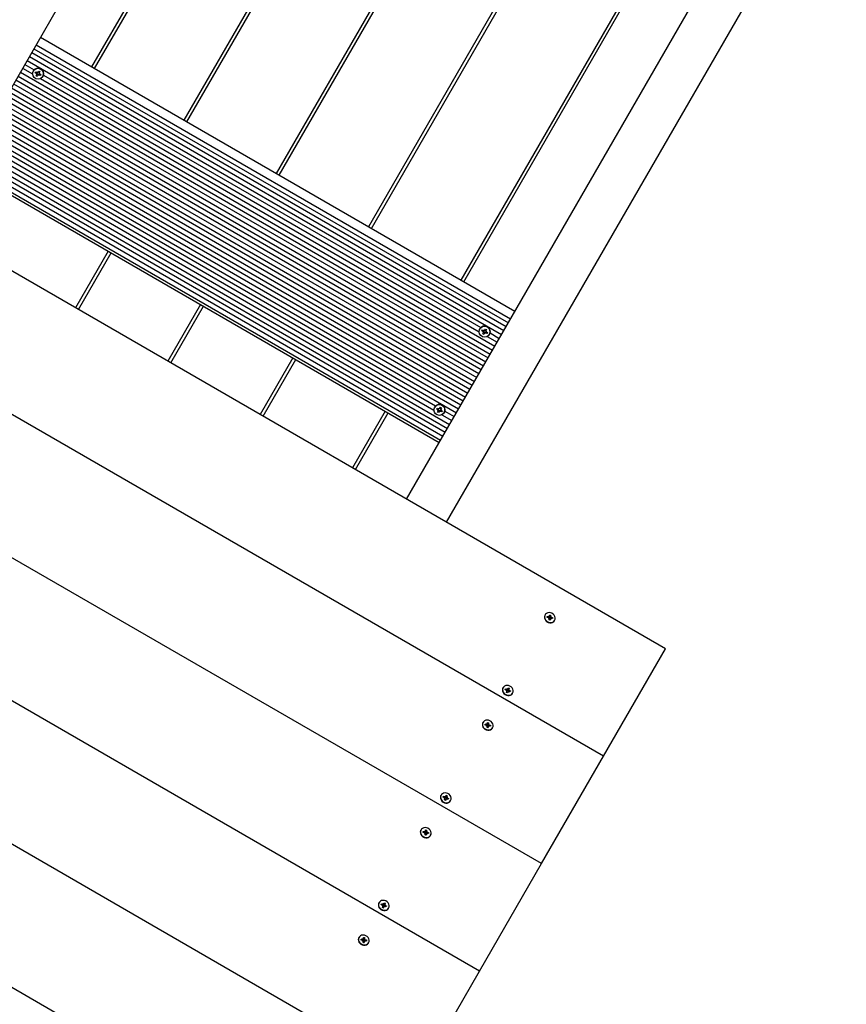
# Model space of a CAD drawing. Units: millimetres. Extents: x 7.7 to 23.6, y 2.3 to 17.7.
# Drawn here: x 12.2 to 12.9, y 10.3 to 11.1 of the extents above; entities that cross this region are included whole.
import ezdxf

# ---------------------------------------------------------------- set-up
doc = ezdxf.new("R2010")
doc.units = ezdxf.units.MM
doc.header["$LTSCALE"] = 130
doc.header["$PDSIZE"] = -1
doc.linetypes.add('SLD-Сплошная', pattern=[0])
doc.layers.add('ПРИМЕЧАНИЯ', color=7, linetype='SLD-Сплошная')
doc.styles.add('SLDTEXTSTYLE1', font='isocpeui_0.ttf')
doc.dimstyles.new('SLDDIMSTYLE2', dxfattribs={"dimtxt": 0.39, "dimasz": 0.39, "dimexe": 0, "dimexo": 0.0625, "dimgap": 0.0975, "dimtad": 2, "dimrnd": 1e-09, "dimzin": 12, "dimdsep": 46, "dimtxsty": 'SLDTEXTSTYLE1', "dimsah": 1, "dimcen": 0.09, "dimadec": 0, "dimazin": 3, "dimtfac": 1, "dimtdec": 3, "dimtofl": 0, "dimtmove": 0, "dimatfit": 3, "dimfxl": 1, "dimfrac": 2, "dimtolj": 1, "dimtzin": 12, "dimarcsym": 0})

# ---------------------------------------------------------------- blocks, each defined once
blk = doc.blocks.new('_D_9')
at = {"layer": 'Defpoints', "color": 0, "transparency": 16777216}
for p in [(7.73333, 13.64588), (20.30852, 12.98788), (20.30852, 2.34149)]:
    blk.add_point(p, dxfattribs=at)
at = {"layer": 'ПРИМЕЧАНИЯ', "color": 0, "lineweight": -2, "transparency": 16777216}
for p, q in [((7.73333, 13.58338), (7.73333, 2.34149)), ((20.30852, 12.92538), (20.30852, 2.34149)), ((8.12333, 2.34149), (19.91852, 2.34149))]:
    blk.add_line(p, q, dxfattribs=at)
at = {"layer": 'ПРИМЕЧАНИЯ', "color": 0, "transparency": 16777216}
for points in [[(8.12333, 2.40649), (8.12333, 2.27649), (7.73333, 2.34149)], [(19.91852, 2.40649), (19.91852, 2.27649), (20.30852, 2.34149)]]:
    blk.add_solid(points, dxfattribs=at)
at = {"layer": 'ПРИМЕЧАНИЯ', "color": 0, "transparency": 16777216, "insert": (14.09583, 2.82899), "char_height": 0.39, "attachment_point": 2, "style": 'SLDTEXTSTYLE1'}
blk.add_mtext('\\A1;12.58', dxfattribs=at)
blk = doc.blocks.new('_D_10')
at = {"layer": 'Defpoints', "color": 0, "transparency": 16777216}
for p in [(16.72133, 17.73542), (10.79584, 6.21786), (23.51821, 6.21786)]:
    blk.add_point(p, dxfattribs=at)
at = {"layer": 'ПРИМЕЧАНИЯ', "color": 0, "lineweight": -2, "transparency": 16777216}
for p, q in [((16.78383, 17.73542), (23.51821, 17.73542)), ((23.51821, 17.34542), (23.51821, 6.60786)), ((10.85834, 6.21786), (23.51821, 6.21786))]:
    blk.add_line(p, q, dxfattribs=at)
at = {"layer": 'ПРИМЕЧАНИЯ', "color": 0, "transparency": 16777216}
for points in [[(23.45321, 17.34542), (23.58321, 17.34542), (23.51821, 17.73542)], [(23.45321, 6.60786), (23.58321, 6.60786), (23.51821, 6.21786)]]:
    blk.add_solid(points, dxfattribs=at)
at = {"layer": 'ПРИМЕЧАНИЯ', "color": 0, "transparency": 16777216, "insert": (23.03071, 11.94882), "char_height": 0.39, "attachment_point": 2, "rotation": 90, "style": 'SLDTEXTSTYLE1'}
blk.add_mtext('\\A1;11.52', dxfattribs=at)
blk = doc.blocks.new('*D26')
at = {"layer": 'Defpoints', "color": 0, "transparency": 16777216}
for p in [(9.23333, 12.99638), (18.80852, 12.99288), (9.23333, 4.30771)]:
    blk.add_point(p, dxfattribs=at)
at = {"layer": 'ПРИМЕЧАНИЯ', "color": 0, "lineweight": -2, "transparency": 16777216}
for p, q in [((9.23333, 12.93388), (9.23333, 4.30771)), ((18.80852, 12.93038), (18.80852, 4.30771)), ((18.41852, 4.30771), (9.62333, 4.30771))]:
    blk.add_line(p, q, dxfattribs=at)
at = {"layer": 'ПРИМЕЧАНИЯ', "color": 0, "transparency": 16777216}
for points in [[(9.62333, 4.37271), (9.62333, 4.24271), (9.23333, 4.30771)], [(18.41852, 4.37271), (18.41852, 4.24271), (18.80852, 4.30771)]]:
    blk.add_solid(points, dxfattribs=at)
at = {"layer": 'ПРИМЕЧАНИЯ', "color": 0, "transparency": 16777216, "insert": (14.02093, 4.60021), "char_height": 0.39, "attachment_point": 5, "style": 'SLDTEXTSTYLE1'}
blk.add_mtext('\\A1;9.58', dxfattribs=at)
blk = doc.blocks.new('*D27')
at = {"layer": 'Defpoints', "color": 0, "transparency": 16777216}
for p in [(17.23833, 15.73542), (22.1609, 15.73542), (11.0441, 8.15271)]:
    blk.add_point(p, dxfattribs=at)
at = {"layer": 'ПРИМЕЧАНИЯ', "color": 0, "lineweight": -2, "transparency": 16777216}
for p, q in [((17.30083, 15.73542), (22.1609, 15.73542)), ((22.1609, 8.54271), (22.1609, 15.34542)), ((11.1066, 8.15271), (22.1609, 8.15271))]:
    blk.add_line(p, q, dxfattribs=at)
at = {"layer": 'ПРИМЕЧАНИЯ', "color": 0, "transparency": 16777216}
for points in [[(22.0959, 15.34542), (22.2259, 15.34542), (22.1609, 15.73542)], [(22.0959, 8.54271), (22.2259, 8.54271), (22.1609, 8.15271)]]:
    blk.add_solid(points, dxfattribs=at)
at = {"layer": 'ПРИМЕЧАНИЯ', "color": 0, "transparency": 16777216, "insert": (21.86589, 11.93723), "char_height": 0.39, "attachment_point": 5, "rotation": 90, "style": 'SLDTEXTSTYLE1'}
blk.add_mtext('\\A1;7.58', dxfattribs=at)

msp = doc.modelspace()

# ---------------------------------------------------------------- linework, layer by layer
at = {"color": 7, "linetype": 'SLD-Сплошная', "lineweight": 25}
for p, q in [((12.87158, 12.31314), (12.09235, 10.96348)), ((12.50631, 10.72448), (13.28554, 12.07414)), ((13.32018, 12.05414), (12.54095, 10.70448)), ((12.38723, 11.37122), (12.23153, 11.10154)), ((12.23412, 11.10004), (12.38982, 11.36972)), ((12.46777, 11.32472), (12.31207, 11.05504)), ((12.31466, 11.05354), (12.47036, 11.32322)), ((12.54831, 11.27822), (12.39261, 11.00854)), ((12.39521, 11.00704), (12.5509, 11.27672)), ((12.62885, 11.23172), (12.47315, 10.96204)), ((12.47575, 10.96054), (12.63144, 11.23022)), ((12.70939, 11.18522), (12.55369, 10.91554)), ((12.55629, 10.91404), (12.71198, 11.18372)), ((12.18693, 11.12729), (12.60089, 10.88829)), ((12.17921, 11.11393), (12.59317, 10.87493)), ((12.18118, 11.11734), (12.59514, 10.87834)), ((12.18315, 11.12075), (12.59711, 10.88175)), ((12.17527, 11.1071), (12.58923, 10.8681)), ((12.17724, 11.11051), (12.5912, 10.87151)), ((12.16936, 11.09686), (12.58332, 10.85786)), ((12.17133, 11.10027), (12.17996, 11.09529)), ((12.1733, 11.10369), (12.18142, 11.099)), ((12.18062, 11.09798), (12.18057, 11.09789)), ((12.18236, 11.09629), (12.18286, 11.09714)), ((12.18342, 11.09567), (12.18236, 11.09629)), ((12.1836, 11.09599), (12.18236, 11.09629)), ((12.18286, 11.09714), (12.18392, 11.09653)), ((12.18372, 11.09595), (12.18402, 11.09648)), ((12.18427, 11.09715), (12.18464, 11.09652)), ((12.18428, 11.09643), (12.18427, 11.09715)), ((12.1849, 11.09678), (12.1855, 11.09783)), ((12.18504, 11.09703), (12.18591, 11.09653)), ((12.1855, 11.09783), (12.18637, 11.09733)), ((12.18637, 11.09733), (12.18577, 11.09628)), ((12.73234, 10.59398), (11.86632, 11.09398)), ((12.16541, 11.09003), (12.57937, 10.85103)), ((12.16739, 11.09345), (12.58135, 10.85445)), ((12.18395, 11.09555), (12.18307, 11.09506)), ((12.18307, 11.09506), (12.18369, 11.09541)), ((12.18379, 11.09505), (12.18307, 11.09506)), ((12.18309, 11.09365), (12.18369, 11.09469)), ((12.18396, 11.09315), (12.18309, 11.09365)), ((12.18388, 11.09501), (12.18369, 11.09469)), ((12.18482, 11.09463), (12.18394, 11.09514)), ((12.18456, 11.09419), (12.18396, 11.09315)), ((12.18474, 11.09451), (12.18456, 11.09419)), ((12.18519, 11.09383), (12.18482, 11.09445)), ((12.18518, 11.09484), (12.18519, 11.09383)), ((12.18518, 11.09455), (12.18519, 11.09383)), ((12.18661, 11.09384), (12.18555, 11.09445)), ((12.18594, 11.09537), (12.18564, 11.09484)), ((12.18567, 11.09593), (12.1864, 11.09592)), ((12.18573, 11.09476), (12.18661, 11.09384)), ((12.1864, 11.09592), (12.18577, 11.09557)), ((12.18604, 11.0953), (12.1871, 11.09469)), ((12.1871, 11.09469), (12.18661, 11.09384)), ((12.18695, 11.09125), (12.56967, 10.87029)), ((12.18889, 11.09309), (12.18894, 11.09318)), ((12.18942, 11.09437), (12.57113, 10.874)), ((12.1595, 11.07979), (12.57346, 10.84079)), ((12.16147, 11.0832), (12.57543, 10.8442)), ((12.16344, 11.08662), (12.5774, 10.84762)), ((12.15556, 11.07296), (12.56952, 10.83396)), ((12.15753, 11.07638), (12.57149, 10.83738)), ((12.14965, 11.06272), (12.56361, 10.82372)), ((12.15162, 11.06614), (12.56558, 10.82714)), ((12.15359, 11.06955), (12.56755, 10.83055)), ((12.14571, 11.0559), (12.55967, 10.8169)), ((12.14768, 11.05931), (12.56164, 10.82031)), ((12.1398, 11.04566), (12.55376, 10.80666)), ((12.14177, 11.04907), (12.55573, 10.81007)), ((12.14374, 11.05248), (12.5577, 10.81348)), ((12.13585, 11.03883), (12.54981, 10.79983)), ((12.13782, 11.04224), (12.55178, 10.80324)), ((12.12994, 11.02859), (12.5439, 10.78959)), ((12.126, 11.02176), (12.53996, 10.78276)), ((12.12797, 11.02518), (12.54193, 10.78618)), ((12.14753, 11.02299), (12.53025, 10.80202)), ((12.15001, 11.02611), (12.53172, 10.80573)), ((12.12092, 11.01296), (12.53488, 10.77396)), ((12.12206, 11.01494), (12.53602, 10.77594)), ((12.12403, 11.01835), (12.53799, 10.77935)), ((12.67822, 10.50023), (11.81219, 11.00023)), ((12.24606, 10.94071), (12.21749, 10.89123)), ((12.22009, 10.88973), (12.24866, 10.93921)), ((12.62409, 10.40648), (11.75807, 10.90648)), ((12.3266, 10.89421), (12.29803, 10.84473)), ((12.30063, 10.84323), (12.3292, 10.89271)), ((12.57034, 10.87298), (12.57029, 10.87289)), ((12.57461, 10.87178), (12.57522, 10.87283)), ((12.57522, 10.87283), (12.57608, 10.87233)), ((12.57207, 10.87129), (12.57257, 10.87214)), ((12.57313, 10.87067), (12.57207, 10.87129)), ((12.57332, 10.87099), (12.57207, 10.87129)), ((12.57257, 10.87214), (12.57363, 10.87153)), ((12.57366, 10.87055), (12.57278, 10.87006)), ((12.57278, 10.87006), (12.5734, 10.87041)), ((12.5735, 10.87005), (12.57278, 10.87006)), ((12.5728, 10.86865), (12.57341, 10.86969)), ((12.57367, 10.86815), (12.5728, 10.86865)), ((12.57359, 10.87001), (12.57341, 10.86969)), ((12.57343, 10.87095), (12.57373, 10.87148)), ((12.57453, 10.86963), (12.57365, 10.87014)), ((12.57427, 10.86919), (12.57367, 10.86815)), ((12.57398, 10.87215), (12.57435, 10.87152)), ((12.57399, 10.87143), (12.57398, 10.87215)), ((12.57445, 10.86951), (12.57427, 10.86919)), ((12.5749, 10.86883), (12.57453, 10.86945)), ((12.57475, 10.87203), (12.57562, 10.87153)), ((12.57489, 10.86984), (12.5749, 10.86883)), ((12.57489, 10.86955), (12.5749, 10.86883)), ((12.57632, 10.86884), (12.57526, 10.86945)), ((12.57565, 10.87037), (12.57535, 10.86984)), ((12.57538, 10.87093), (12.57611, 10.87092)), ((12.57544, 10.86976), (12.57632, 10.86884)), ((12.57608, 10.87233), (12.57548, 10.87128)), ((12.57611, 10.87092), (12.57548, 10.87057)), ((12.57575, 10.8703), (12.57681, 10.86969)), ((12.57681, 10.86969), (12.57632, 10.86884)), ((12.57666, 10.86625), (12.58529, 10.86127)), ((12.5786, 10.86809), (12.57865, 10.86818)), ((12.57914, 10.86937), (12.58726, 10.86469)), ((12.40714, 10.84771), (12.37857, 10.79823)), ((12.38117, 10.79673), (12.40974, 10.84621)), ((12.56996, 10.31273), (11.70394, 10.81273)), ((12.53092, 10.80471), (12.53087, 10.80462)), ((12.5352, 10.80352), (12.5358, 10.80456)), ((12.5358, 10.80456), (12.53667, 10.80406)), ((12.48768, 10.80121), (12.45911, 10.75173)), ((12.46171, 10.75023), (12.49028, 10.79971)), ((12.53266, 10.80302), (12.53315, 10.80387)), ((12.53372, 10.80241), (12.53266, 10.80302)), ((12.5339, 10.80272), (12.53266, 10.80302)), ((12.53315, 10.80387), (12.53421, 10.80326)), ((12.53424, 10.80228), (12.53336, 10.80179)), ((12.53336, 10.80179), (12.53399, 10.80214)), ((12.53409, 10.80178), (12.53336, 10.80179)), ((12.53339, 10.80038), (12.53399, 10.80142)), ((12.53425, 10.79988), (12.53339, 10.80038)), ((12.53417, 10.80174), (12.53399, 10.80142)), ((12.53401, 10.80268), (12.53432, 10.80321)), ((12.53512, 10.80136), (12.53424, 10.80187)), ((12.53486, 10.80092), (12.53425, 10.79988)), ((12.53457, 10.80388), (12.53494, 10.80325)), ((12.53457, 10.80316), (12.53457, 10.80388)), ((12.53504, 10.80124), (12.53486, 10.80092)), ((12.53548, 10.80056), (12.53512, 10.80119)), ((12.53534, 10.80376), (12.53621, 10.80326)), ((12.53548, 10.80157), (12.53548, 10.80056)), ((12.53548, 10.80128), (12.53548, 10.80056)), ((12.5369, 10.80057), (12.53584, 10.80118)), ((12.53624, 10.8021), (12.53594, 10.80157)), ((12.53597, 10.80266), (12.53669, 10.80265)), ((12.53602, 10.80149), (12.5369, 10.80057)), ((12.53667, 10.80406), (12.53606, 10.80302)), ((12.53669, 10.80265), (12.53607, 10.8023)), ((12.53633, 10.80203), (12.5374, 10.80142)), ((12.5374, 10.80142), (12.5369, 10.80057)), ((12.53724, 10.79799), (12.54587, 10.793)), ((12.53918, 10.79982), (12.53924, 10.79991)), ((12.53972, 10.80111), (12.54784, 10.79642)), ((12.51584, 10.21898), (11.64981, 10.71898)), ((12.46171, 10.12523), (11.59569, 10.62523)), ((12.62723, 10.62352), (12.62708, 10.62326)), ((12.62899, 10.62108), (12.62905, 10.62197)), ((12.63017, 10.62088), (12.62899, 10.62108)), ((12.62905, 10.62197), (12.63023, 10.62176)), ((12.62963, 10.62097), (12.62905, 10.62197)), ((12.63013, 10.62023), (12.63052, 10.62073)), ((12.63076, 10.62045), (12.63013, 10.62023)), ((12.63027, 10.6224), (12.63086, 10.62198)), ((12.63059, 10.62179), (12.63027, 10.6224)), ((12.63032, 10.62104), (12.6309, 10.62204)), ((12.6304, 10.62118), (12.63136, 10.62101)), ((12.63076, 10.61903), (12.63083, 10.62011)), ((12.63123, 10.61904), (12.63076, 10.61912)), ((12.63172, 10.61886), (12.63076, 10.61903)), ((12.63097, 10.62228), (12.63105, 10.62337)), ((12.63105, 10.62337), (12.63201, 10.6232)), ((12.63127, 10.61903), (12.63172, 10.61886)), ((12.63187, 10.62019), (12.63129, 10.61919)), ((12.63141, 10.6212), (12.63201, 10.6232)), ((12.63158, 10.6207), (12.63264, 10.622)), ((12.6318, 10.61995), (12.63172, 10.61886)), ((12.63191, 10.62038), (12.6319, 10.62024)), ((12.6325, 10.61983), (12.63191, 10.62025)), ((12.63201, 10.6232), (12.63194, 10.62212)), ((12.63201, 10.62178), (12.63264, 10.622)), ((12.63207, 10.62044), (12.63378, 10.62115)), ((12.63218, 10.62044), (12.6325, 10.61983)), ((12.63264, 10.622), (12.63225, 10.6215)), ((12.63372, 10.62027), (12.63254, 10.62047)), ((12.6326, 10.62136), (12.63378, 10.62115)), ((12.63378, 10.62115), (12.63372, 10.62027)), ((12.63539, 10.61846), (12.63554, 10.61872)), ((12.67822, 10.50023), (12.73234, 10.59398)), ((12.59059, 10.56005), (12.59044, 10.55979)), ((12.59234, 10.5582), (12.59265, 10.55901)), ((12.59347, 10.55772), (12.59234, 10.5582)), ((12.59265, 10.55901), (12.59377, 10.55853)), ((12.59314, 10.55786), (12.59265, 10.55901)), ((12.59324, 10.55713), (12.59377, 10.5575)), ((12.59393, 10.55718), (12.59324, 10.55713)), ((12.59354, 10.55585), (12.59391, 10.55685)), ((12.59429, 10.55555), (12.59354, 10.55586)), ((12.59445, 10.55546), (12.59354, 10.55585)), ((12.59399, 10.55912), (12.59446, 10.55859)), ((12.59413, 10.55847), (12.59399, 10.55912)), ((12.59404, 10.55775), (12.59497, 10.55735)), ((12.59405, 10.55777), (12.59462, 10.55876)), ((12.59487, 10.55654), (12.59429, 10.55555)), ((12.5943, 10.55554), (12.59445, 10.55546)), ((12.59483, 10.55646), (12.59445, 10.55546)), ((12.59466, 10.55884), (12.59503, 10.55984)), ((12.59503, 10.55984), (12.59595, 10.55945)), ((12.5955, 10.55618), (12.59503, 10.55672)), ((12.59505, 10.55754), (12.59595, 10.55945)), ((12.59535, 10.55683), (12.5955, 10.55618)), ((12.59556, 10.55812), (12.59624, 10.55817)), ((12.59595, 10.55945), (12.59558, 10.55845)), ((12.59624, 10.55817), (12.59572, 10.5578)), ((12.59684, 10.55629), (12.59572, 10.55677)), ((12.59578, 10.55674), (12.59715, 10.55711)), ((12.59602, 10.55758), (12.59715, 10.55711)), ((12.59715, 10.55711), (12.59684, 10.55629)), ((12.59875, 10.55499), (12.5989, 10.55525)), ((12.5731, 10.52977), (12.57295, 10.52951)), ((12.57685, 10.52853), (12.57692, 10.52962)), ((12.57692, 10.52962), (12.57789, 10.52945)), ((12.57728, 10.52745), (12.57789, 10.52945)), ((12.57789, 10.52945), (12.57781, 10.52837)), ((12.57486, 10.52733), (12.57492, 10.52822)), ((12.57605, 10.52713), (12.57486, 10.52733)), ((12.57492, 10.52822), (12.5761, 10.52801)), ((12.5755, 10.52722), (12.57492, 10.52822)), ((12.576, 10.52648), (12.57639, 10.52698)), ((12.57663, 10.5267), (12.576, 10.52648)), ((12.57615, 10.52865), (12.57673, 10.52823)), ((12.57646, 10.52804), (12.57615, 10.52865)), ((12.57619, 10.52729), (12.57677, 10.52829)), ((12.57627, 10.52743), (12.57724, 10.52726)), ((12.57663, 10.52528), (12.5767, 10.52636)), ((12.5776, 10.52511), (12.57663, 10.52528)), ((12.57711, 10.52529), (12.57664, 10.52537)), ((12.57714, 10.52528), (12.5776, 10.52511)), ((12.57774, 10.52644), (12.57716, 10.52544)), ((12.57745, 10.52695), (12.57851, 10.52825)), ((12.57767, 10.5262), (12.5776, 10.52511)), ((12.57778, 10.52663), (12.57777, 10.52649)), ((12.57837, 10.52608), (12.57778, 10.5265)), ((12.57789, 10.52803), (12.57851, 10.52825)), ((12.57794, 10.52669), (12.57966, 10.5274)), ((12.57806, 10.52669), (12.57837, 10.52608)), ((12.57851, 10.52825), (12.57813, 10.52775)), ((12.5796, 10.52652), (12.57841, 10.52672)), ((12.57847, 10.52761), (12.57966, 10.5274)), ((12.57966, 10.5274), (12.5796, 10.52652)), ((12.58127, 10.52471), (12.58142, 10.52497)), ((12.62409, 10.40648), (12.67822, 10.50023)), ((12.53646, 10.4663), (12.53631, 10.46604)), ((12.53821, 10.46445), (12.53852, 10.46526)), ((12.53934, 10.46397), (12.53821, 10.46445)), ((12.53852, 10.46526), (12.53964, 10.46478)), ((12.53901, 10.46411), (12.53852, 10.46526)), ((12.53912, 10.46338), (12.53964, 10.46375)), ((12.53981, 10.46343), (12.53912, 10.46338)), ((12.53941, 10.4621), (12.53978, 10.4631)), ((12.54017, 10.4618), (12.53941, 10.46211)), ((12.54033, 10.46171), (12.53941, 10.4621)), ((12.53987, 10.46537), (12.54033, 10.46484)), ((12.54001, 10.46472), (12.53987, 10.46537)), ((12.53991, 10.464), (12.54084, 10.4636)), ((12.53992, 10.46402), (12.54049, 10.46501)), ((12.54074, 10.46279), (12.54017, 10.4618)), ((12.54017, 10.46179), (12.54033, 10.46171)), ((12.5407, 10.46271), (12.54033, 10.46171)), ((12.54053, 10.46509), (12.54091, 10.46609)), ((12.54137, 10.46243), (12.5409, 10.46297)), ((12.54091, 10.46609), (12.54183, 10.4657)), ((12.54092, 10.46379), (12.54183, 10.4657)), ((12.54123, 10.46308), (12.54137, 10.46243)), ((12.54143, 10.46437), (12.54212, 10.46442)), ((12.54183, 10.4657), (12.54145, 10.4647)), ((12.54212, 10.46442), (12.54159, 10.46405)), ((12.54272, 10.46254), (12.54159, 10.46302)), ((12.54166, 10.46299), (12.54302, 10.46336)), ((12.5419, 10.46383), (12.54302, 10.46336)), ((12.54302, 10.46336), (12.54272, 10.46254)), ((12.54462, 10.46124), (12.54477, 10.4615)), ((12.51897, 10.43602), (12.51882, 10.43576)), ((12.52202, 10.4349), (12.52261, 10.43448)), ((12.52233, 10.43429), (12.52202, 10.4349)), ((12.52272, 10.43478), (12.52279, 10.43587)), ((12.52279, 10.43587), (12.52376, 10.4357)), ((12.52316, 10.4337), (12.52376, 10.4357)), ((12.52376, 10.4357), (12.52369, 10.43462)), ((12.52073, 10.43358), (12.52079, 10.43447)), ((12.52192, 10.43338), (12.52073, 10.43358)), ((12.52079, 10.43447), (12.52198, 10.43426)), ((12.52137, 10.43347), (12.52079, 10.43447)), ((12.52188, 10.43273), (12.52226, 10.43323)), ((12.5225, 10.43295), (12.52188, 10.43273)), ((12.52207, 10.43354), (12.52265, 10.43454)), ((12.52215, 10.43368), (12.52311, 10.43351)), ((12.5225, 10.43153), (12.52258, 10.43261)), ((12.52347, 10.43136), (12.5225, 10.43153)), ((12.52298, 10.43154), (12.52251, 10.43162)), ((12.52301, 10.43153), (12.52347, 10.43136)), ((12.52362, 10.43269), (12.52304, 10.43169)), ((12.52333, 10.4332), (12.52439, 10.4345)), ((12.52354, 10.43245), (12.52347, 10.43136)), ((12.52365, 10.43288), (12.52365, 10.43274)), ((12.52424, 10.43233), (12.52366, 10.43275)), ((12.52376, 10.43428), (12.52439, 10.4345)), ((12.52381, 10.43294), (12.52553, 10.43365)), ((12.52393, 10.43294), (12.52424, 10.43233)), ((12.52439, 10.4345), (12.524, 10.434)), ((12.52547, 10.43277), (12.52429, 10.43297)), ((12.52434, 10.43386), (12.52553, 10.43365)), ((12.52553, 10.43365), (12.52547, 10.43277)), ((12.52714, 10.43096), (12.52729, 10.43122)), ((12.56996, 10.31273), (12.62409, 10.40648)), ((12.48233, 10.37255), (12.48218, 10.37229)), ((12.48409, 10.3707), (12.48439, 10.37151)), ((12.48521, 10.37022), (12.48409, 10.3707)), ((12.48439, 10.37151), (12.48552, 10.37103)), ((12.48488, 10.37036), (12.48439, 10.37151)), ((12.48499, 10.36963), (12.48552, 10.37)), ((12.48568, 10.36968), (12.48499, 10.36963)), ((12.48528, 10.36835), (12.48566, 10.36935)), ((12.4862, 10.36796), (12.48528, 10.36835)), ((12.48604, 10.36805), (12.48529, 10.36836)), ((12.48574, 10.37162), (12.48621, 10.37109)), ((12.48588, 10.37097), (12.48574, 10.37162)), ((12.48578, 10.37025), (12.48672, 10.36985)), ((12.48579, 10.37027), (12.48637, 10.37126)), ((12.48661, 10.36904), (12.48604, 10.36805)), ((12.48605, 10.36804), (12.4862, 10.36796)), ((12.48658, 10.36896), (12.4862, 10.36796)), ((12.48641, 10.37134), (12.48678, 10.37234)), ((12.48678, 10.37234), (12.4877, 10.37195)), ((12.48724, 10.36868), (12.48678, 10.36922)), ((12.48679, 10.37004), (12.4877, 10.37195)), ((12.4871, 10.36933), (12.48724, 10.36868)), ((12.4873, 10.37062), (12.48799, 10.37067)), ((12.4877, 10.37195), (12.48732, 10.37095)), ((12.48859, 10.36879), (12.48746, 10.36927)), ((12.48799, 10.37067), (12.48747, 10.3703)), ((12.48753, 10.36924), (12.48889, 10.36961)), ((12.48777, 10.37008), (12.48889, 10.36961)), ((12.48889, 10.36961), (12.48859, 10.36879)), ((12.4905, 10.36749), (12.49065, 10.36775)), ((12.46485, 10.34227), (12.4647, 10.34201)), ((12.46661, 10.33983), (12.46667, 10.34072)), ((12.46667, 10.34072), (12.46785, 10.34051)), ((12.46725, 10.33972), (12.46667, 10.34072)), ((12.46789, 10.34115), (12.46848, 10.34073)), ((12.46821, 10.34054), (12.46789, 10.34115)), ((12.46794, 10.33979), (12.46852, 10.34079)), ((12.46859, 10.34103), (12.46867, 10.34212)), ((12.46867, 10.34212), (12.46963, 10.34195)), ((12.46903, 10.33995), (12.46963, 10.34195)), ((12.4692, 10.33945), (12.47026, 10.34075)), ((12.46963, 10.34195), (12.46956, 10.34087)), ((12.46963, 10.34053), (12.47026, 10.34075)), ((12.47026, 10.34075), (12.46987, 10.34025)), ((12.46779, 10.33963), (12.46661, 10.33983)), ((12.46775, 10.33898), (12.46814, 10.33948)), ((12.46838, 10.3392), (12.46775, 10.33898)), ((12.46802, 10.33993), (12.46898, 10.33976)), ((12.46838, 10.33778), (12.46845, 10.33886)), ((12.46885, 10.33779), (12.46838, 10.33787)), ((12.46934, 10.33761), (12.46838, 10.33778)), ((12.46889, 10.33778), (12.46934, 10.33761)), ((12.46949, 10.33894), (12.46891, 10.33794)), ((12.46942, 10.3387), (12.46934, 10.33761)), ((12.46953, 10.33913), (12.46952, 10.33899)), ((12.47012, 10.33858), (12.46953, 10.339)), ((12.46969, 10.33919), (12.4714, 10.3399)), ((12.4698, 10.33919), (12.47012, 10.33858)), ((12.47134, 10.33902), (12.47016, 10.33922)), ((12.47022, 10.34011), (12.4714, 10.3399)), ((12.4714, 10.3399), (12.47134, 10.33902)), ((12.47301, 10.33721), (12.47316, 10.33747)), ((12.51584, 10.21898), (12.56996, 10.31273))]:
    msp.add_line(p, q, dxfattribs=at)
at = {"color": 7, "linetype": 'SLD-Сплошная', "lineweight": 25, "flags": 128}
for points in [[(12.62675, 10.62191), (12.62684, 10.62073), (12.62728, 10.61959), (12.62801, 10.61855), (12.629, 10.61771), (12.63017, 10.61711), (12.63142, 10.61682), (12.63267, 10.61684), (12.63383, 10.61718), (12.63481, 10.61781), (12.63553, 10.61869), (12.63594, 10.61975), (12.63602, 10.62091), (12.63575, 10.62208), (12.63516, 10.62318), (12.63429, 10.62413), (12.6332, 10.62486), (12.63198, 10.6253), (12.63072, 10.62544), (12.6295, 10.62526), (12.62842, 10.62477), (12.62757, 10.62401), (12.62699, 10.62303), (12.62675, 10.62191)], [(12.62708, 10.62326), (12.62684, 10.62277), (12.6266, 10.62165)], [(12.6266, 10.62165), (12.62669, 10.62047), (12.62713, 10.61933), (12.62786, 10.61829), (12.62885, 10.61745), (12.63002, 10.61685), (12.63127, 10.61656), (12.63252, 10.61658), (12.63368, 10.61692), (12.63466, 10.61756), (12.63538, 10.61843), (12.63539, 10.61846)], [(12.63129, 10.61919), (12.63126, 10.61914), (12.63123, 10.61904)], [(12.59044, 10.55979), (12.59018, 10.55926), (12.58995, 10.55813), (12.59006, 10.55696), (12.59051, 10.55581), (12.59126, 10.55478), (12.59226, 10.55395), (12.59343, 10.55337), (12.59469, 10.55309), (12.59594, 10.55313), (12.59709, 10.55348), (12.59805, 10.55413), (12.59875, 10.55499)], [(12.59033, 10.55952), (12.5901, 10.55839), (12.59021, 10.55722), (12.59066, 10.55607), (12.59141, 10.55504), (12.59241, 10.55421), (12.59358, 10.55363), (12.59484, 10.55335), (12.59609, 10.55339), (12.59724, 10.55374), (12.5982, 10.55439), (12.59891, 10.55527), (12.59931, 10.55634), (12.59937, 10.5575), (12.59909, 10.55867), (12.59849, 10.55977), (12.5976, 10.56071), (12.59651, 10.56142), (12.59528, 10.56185), (12.59402, 10.56198), (12.59281, 10.56178), (12.59174, 10.56127), (12.59089, 10.5605), (12.59033, 10.55952)], [(12.57295, 10.52951), (12.57272, 10.52902), (12.57247, 10.5279)], [(12.57262, 10.52816), (12.57272, 10.52698), (12.57315, 10.52584), (12.57389, 10.5248), (12.57487, 10.52396), (12.57604, 10.52336), (12.57729, 10.52307), (12.57855, 10.52309), (12.5797, 10.52343), (12.58068, 10.52406), (12.5814, 10.52494), (12.58182, 10.526), (12.58189, 10.52716), (12.58163, 10.52833), (12.58103, 10.52943), (12.58016, 10.53038), (12.57908, 10.53111), (12.57786, 10.53155), (12.57659, 10.53169), (12.57537, 10.53151), (12.5743, 10.53102), (12.57344, 10.53026), (12.57287, 10.52928), (12.57262, 10.52816)], [(12.57247, 10.5279), (12.57257, 10.52672), (12.573, 10.52558), (12.57374, 10.52454), (12.57472, 10.5237), (12.57589, 10.5231), (12.57714, 10.52281), (12.5784, 10.52283), (12.57955, 10.52317), (12.58053, 10.52381), (12.58125, 10.52468), (12.58127, 10.52471)], [(12.57716, 10.52544), (12.57714, 10.52539), (12.57711, 10.52529)], [(12.53631, 10.46604), (12.53606, 10.46551), (12.53583, 10.46438), (12.53594, 10.46321), (12.53639, 10.46206), (12.53714, 10.46103), (12.53813, 10.4602), (12.53931, 10.45962), (12.54056, 10.45934), (12.54181, 10.45938), (12.54296, 10.45973), (12.54393, 10.46038), (12.54462, 10.46124)], [(12.53621, 10.46577), (12.53598, 10.46464), (12.53609, 10.46347), (12.53654, 10.46232), (12.53729, 10.46129), (12.53828, 10.46046), (12.53946, 10.45988), (12.54071, 10.4596), (12.54196, 10.45964), (12.54311, 10.45999), (12.54408, 10.46064), (12.54479, 10.46152), (12.54519, 10.46259), (12.54525, 10.46375), (12.54496, 10.46492), (12.54436, 10.46602), (12.54348, 10.46696), (12.54238, 10.46767), (12.54116, 10.4681), (12.53989, 10.46823), (12.53868, 10.46803), (12.53761, 10.46752), (12.53677, 10.46675), (12.53621, 10.46577)], [(12.51882, 10.43576), (12.51859, 10.43527), (12.51834, 10.43415)], [(12.51849, 10.43441), (12.51859, 10.43323), (12.51902, 10.43209), (12.51976, 10.43105), (12.52075, 10.43021), (12.52191, 10.42961), (12.52317, 10.42932), (12.52442, 10.42934), (12.52558, 10.42968), (12.52655, 10.43031), (12.52727, 10.43119), (12.52769, 10.43225), (12.52777, 10.43341), (12.5275, 10.43458), (12.52691, 10.43568), (12.52604, 10.43663), (12.52495, 10.43736), (12.52373, 10.4378), (12.52246, 10.43794), (12.52125, 10.43776), (12.52017, 10.43727), (12.51931, 10.43651), (12.51874, 10.43553), (12.51849, 10.43441)], [(12.51834, 10.43415), (12.51844, 10.43297), (12.51887, 10.43183), (12.51961, 10.43079), (12.5206, 10.42995), (12.52176, 10.42935), (12.52302, 10.42906), (12.52427, 10.42908), (12.52543, 10.42942), (12.5264, 10.43006), (12.52712, 10.43093), (12.52714, 10.43096)], [(12.52304, 10.43169), (12.52301, 10.43164), (12.52298, 10.43154)], [(12.48218, 10.37229), (12.48193, 10.37176), (12.4817, 10.37063), (12.48181, 10.36946), (12.48226, 10.36831), (12.48301, 10.36728), (12.48401, 10.36645), (12.48518, 10.36587), (12.48644, 10.36559), (12.48769, 10.36563), (12.48884, 10.36598), (12.4898, 10.36663), (12.4905, 10.36749)], [(12.48208, 10.37202), (12.48185, 10.37089), (12.48196, 10.36972), (12.48241, 10.36857), (12.48316, 10.36754), (12.48416, 10.36671), (12.48533, 10.36613), (12.48659, 10.36585), (12.48784, 10.36589), (12.48899, 10.36624), (12.48995, 10.36689), (12.49066, 10.36777), (12.49106, 10.36884), (12.49112, 10.37), (12.49084, 10.37117), (12.49023, 10.37227), (12.48935, 10.37321), (12.48825, 10.37392), (12.48703, 10.37435), (12.48576, 10.37448), (12.48455, 10.37428), (12.48348, 10.37377), (12.48264, 10.373), (12.48208, 10.37202)], [(12.4647, 10.34201), (12.46446, 10.34152), (12.46422, 10.3404)], [(12.46422, 10.3404), (12.46431, 10.33922), (12.46475, 10.33808), (12.46548, 10.33704), (12.46647, 10.3362), (12.46764, 10.3356), (12.46889, 10.33531), (12.47014, 10.33533), (12.4713, 10.33567), (12.47228, 10.33631), (12.473, 10.33718), (12.47301, 10.33721)], [(12.46437, 10.34066), (12.46446, 10.33948), (12.4649, 10.33834), (12.46563, 10.3373), (12.46662, 10.33646), (12.46779, 10.33586), (12.46904, 10.33557), (12.47029, 10.33559), (12.47145, 10.33593), (12.47243, 10.33656), (12.47315, 10.33744), (12.47356, 10.3385), (12.47364, 10.33966), (12.47337, 10.34083), (12.47278, 10.34193), (12.47191, 10.34288), (12.47082, 10.34361), (12.4696, 10.34405), (12.46834, 10.34419), (12.46712, 10.34401), (12.46604, 10.34352), (12.46519, 10.34276), (12.46461, 10.34178), (12.46437, 10.34066)], [(12.46891, 10.33794), (12.46888, 10.33789), (12.46885, 10.33779)]]:
    msp.add_lwpolyline(points, dxfattribs=at)
at = {"color": 7, "linetype": 'SLD-Сплошная', "lineweight": 25}
for centre in [(12.18478, 11.09547), (12.57439, 10.8705), (12.53498, 10.80223)]:
    msp.add_circle(centre, 0.00475, dxfattribs=at)
for centre, radius, start, end in [((12.18475, 11.09553), 0.0048, 330.66427, 149.33573), ((12.18428, 11.09716), 0.000733, 239.97767, 269.60273), ((12.18429, 11.09714), 0.000706, 299.59854, 329.97648), ((12.18638, 11.09593), 0.000706, 150.02352, 180.40146), ((12.18306, 11.09504), 0.000733, 30.39727, 60.02233), ((12.18308, 11.09505), 0.000706, 330.02352, 0.40146), ((12.18327, 11.09539), 0.00072, 339.50826, 51.33627), ((12.18517, 11.09384), 0.000706, 119.59854, 149.97648), ((12.18538, 11.09417), 0.00072, 68.66373, 140.49174), ((12.18518, 11.09381), 0.000733, 59.97767, 89.60273), ((12.1864, 11.09594), 0.000733, 210.39727, 240.02233), ((12.57447, 10.87053), 0.0048, 330.66427, 149.33573), ((12.57277, 10.87004), 0.000733, 30.39727, 60.02233), ((12.57279, 10.87005), 0.000706, 330.02352, 0.40146), ((12.57298, 10.87039), 0.00072, 339.50826, 51.33627), ((12.57399, 10.87216), 0.000733, 239.97767, 269.60273), ((12.57488, 10.86884), 0.000706, 119.59854, 149.97648), ((12.574, 10.87214), 0.000706, 299.59854, 329.97648), ((12.57509, 10.86917), 0.00072, 68.66373, 140.49174), ((12.57489, 10.86881), 0.000733, 59.97767, 89.60273), ((12.57609, 10.87093), 0.000706, 150.02352, 180.40146), ((12.57612, 10.87094), 0.000733, 210.39727, 240.02233), ((12.53505, 10.80226), 0.0048, 330.66427, 149.33573), ((12.53335, 10.80177), 0.000733, 30.39727, 60.02233), ((12.53338, 10.80178), 0.000706, 330.02352, 0.40146), ((12.53356, 10.80212), 0.00072, 339.50826, 51.33627), ((12.53458, 10.80389), 0.000733, 239.97767, 269.60273), ((12.53547, 10.80057), 0.000706, 119.59854, 149.97648), ((12.53459, 10.80387), 0.000706, 299.59854, 329.97648), ((12.53567, 10.8009), 0.00072, 68.66373, 140.49174), ((12.53548, 10.80055), 0.000733, 59.97767, 89.60273), ((12.53668, 10.80266), 0.000706, 150.02352, 180.40146), ((12.5367, 10.80267), 0.000733, 210.39727, 240.02233), ((12.63003, 10.62006), 0.000827, 53.93934, 80.10411), ((12.62984, 10.62131), 0.000553, 307.35202, 329.92797), ((12.63036, 10.62247), 0.000719, 259.8028, 288.54373), ((12.63018, 10.62015), 0.000651, 356.7839, 27.52035), ((12.63042, 10.62232), 0.000553, 322.16489, 356.48752), ((12.63213, 10.62112), 0.000777, 188.25033, 253.34977), ((12.63235, 10.61991), 0.000553, 142.16489, 176.48752), ((12.63259, 10.62208), 0.000651, 176.7839, 207.52035), ((12.63241, 10.61976), 0.000719, 79.8028, 108.54373), ((12.63274, 10.62217), 0.000827, 233.93934, 260.10411), ((12.59314, 10.55696), 0.000829, 41.01678, 67.14453), ((12.59355, 10.55805), 0.000573, 291.52607, 328.5014), ((12.59408, 10.55926), 0.000786, 246.80259, 273.8765), ((12.59336, 10.55705), 0.000589, 339.85674, 12.74607), ((12.59414, 10.55904), 0.000551, 304.93635, 339.32211), ((12.59534, 10.55627), 0.000551, 124.93635, 159.32211), ((12.59567, 10.55726), 0.000707, 172.38749, 233.31694), ((12.59541, 10.55605), 0.000786, 66.80259, 93.8765), ((12.59613, 10.55825), 0.000589, 159.85674, 192.74607), ((12.59634, 10.55835), 0.000829, 221.01678, 247.14453), ((12.57572, 10.52756), 0.000553, 307.35202, 329.92797), ((12.5759, 10.52631), 0.000827, 53.93934, 80.10411), ((12.57623, 10.52872), 0.000719, 259.8028, 288.54373), ((12.57605, 10.5264), 0.000651, 356.7839, 27.52035), ((12.5763, 10.52857), 0.000553, 322.16489, 356.48752), ((12.578, 10.52737), 0.000777, 188.25033, 253.34977), ((12.57822, 10.52616), 0.000553, 142.16489, 176.48752), ((12.57846, 10.52833), 0.000651, 176.7839, 207.52035), ((12.57829, 10.52601), 0.000719, 79.8028, 108.54373), ((12.57861, 10.52842), 0.000827, 233.93934, 260.10411), ((12.53902, 10.46321), 0.000829, 41.01678, 67.14453), ((12.53942, 10.4643), 0.000573, 291.52607, 328.5014), ((12.53995, 10.46551), 0.000786, 246.80259, 273.8765), ((12.53923, 10.4633), 0.000589, 339.85674, 12.74607), ((12.54002, 10.46529), 0.000551, 304.93635, 339.32211), ((12.54122, 10.46252), 0.000551, 124.93635, 159.32211), ((12.54154, 10.46351), 0.000707, 172.38749, 233.31694), ((12.54128, 10.4623), 0.000786, 66.80259, 93.8765), ((12.542, 10.4645), 0.000589, 159.85674, 192.74607), ((12.54222, 10.4646), 0.000829, 221.01678, 247.14453), ((12.52217, 10.43482), 0.000553, 322.16489, 356.48752), ((12.52159, 10.43381), 0.000553, 307.35202, 329.92797), ((12.52178, 10.43256), 0.000827, 53.93934, 80.10411), ((12.5221, 10.43497), 0.000719, 259.8028, 288.54373), ((12.52193, 10.43265), 0.000651, 356.7839, 27.52035), ((12.52388, 10.43362), 0.000777, 188.25033, 253.34977), ((12.52409, 10.43241), 0.000553, 142.16489, 176.48752), ((12.52434, 10.43458), 0.000651, 176.7839, 207.52035), ((12.52416, 10.43226), 0.000719, 79.8028, 108.54373), ((12.52449, 10.43467), 0.000827, 233.93934, 260.10411), ((12.48489, 10.36946), 0.000829, 41.01678, 67.14453), ((12.48529, 10.37055), 0.000573, 291.52607, 328.5014), ((12.48583, 10.37176), 0.000786, 246.80259, 273.8765), ((12.4851, 10.36955), 0.000589, 339.85674, 12.74607), ((12.48589, 10.37154), 0.000551, 304.93635, 339.32211), ((12.48709, 10.36877), 0.000551, 124.93635, 159.32211), ((12.48742, 10.36976), 0.000707, 172.38749, 233.31694), ((12.48715, 10.36855), 0.000786, 66.80259, 93.8765), ((12.48788, 10.37075), 0.000589, 159.85674, 192.74607), ((12.48809, 10.37085), 0.000829, 221.01678, 247.14453), ((12.46798, 10.34122), 0.000719, 259.8028, 288.54373), ((12.46804, 10.34107), 0.000553, 322.16489, 356.48752), ((12.47021, 10.34083), 0.000651, 176.7839, 207.52035), ((12.46765, 10.33881), 0.000827, 53.93934, 80.10411), ((12.46746, 10.34006), 0.000553, 307.35202, 329.92797), ((12.4678, 10.3389), 0.000651, 356.7839, 27.52035), ((12.46975, 10.33987), 0.000777, 188.25033, 253.34977), ((12.46997, 10.33866), 0.000553, 142.16489, 176.48752), ((12.47003, 10.33851), 0.000719, 79.8028, 108.54373), ((12.47036, 10.34092), 0.000827, 233.93934, 260.10411)]:
    msp.add_arc(centre, radius, start, end, dxfattribs=at)
for centre, major_axis, ratio, start_param, end_param in [((12.18427, 11.09715), (0.00138, 0.00136), 0.274092, 4.451124, 4.642677), ((12.18325, 11.09537), (0.000795, 0.000255), 0.743286, 0.725438, 0.883967), ((12.18307, 11.09506), (0.00124, 0.0007), 0.002934, 0.780447, 1.042247), ((12.18307, 11.09506), (0.00079, 0.00192), 0.325022, 4.842666, 5.104465), ((12.18325, 11.09537), (0.000464, 0.000804), 0.780895, 4.712389, 4.870918), ((12.18537, 11.09414), (0.000464, 0.000804), 0.780895, 1.412267, 1.570796), ((12.18519, 11.09383), (0.00127, 0.00165), 0.325022, 1.17872, 1.440519), ((12.18519, 11.09383), (-0.00002, 0.00142), 0.002934, 5.240939, 5.502738), ((12.18537, 11.09414), (-0.000176, 0.000816), 0.743286, 5.399218, 5.557747), ((12.1864, 11.09592), (0.00049, 0.00188), 0.274092, 1.640508, 1.832062), ((12.57296, 10.87037), (0.000795, 0.000255), 0.743286, 0.725438, 0.883967), ((12.57278, 10.87006), (0.00124, 0.0007), 0.002934, 0.780447, 1.042247), ((12.57278, 10.87006), (0.00079, 0.00192), 0.325022, 4.842666, 5.104465), ((12.57296, 10.87037), (0.000464, 0.000804), 0.780895, 4.712389, 4.870918), ((12.57398, 10.87215), (0.00138, 0.00136), 0.274092, 4.451124, 4.642677), ((12.57508, 10.86914), (0.000464, 0.000804), 0.780895, 1.412267, 1.570796), ((12.5749, 10.86883), (0.00127, 0.00165), 0.325022, 1.17872, 1.440519), ((12.5749, 10.86883), (-0.00002, 0.00142), 0.002934, 5.240939, 5.502738), ((12.57508, 10.86914), (-0.000176, 0.000816), 0.743286, 5.399218, 5.557747), ((12.57611, 10.87092), (0.00049, 0.00188), 0.274092, 1.640508, 1.832062), ((12.53354, 10.8021), (0.000795, 0.000255), 0.743286, 0.725438, 0.883967), ((12.53336, 10.80179), (0.00124, 0.0007), 0.002934, 0.780447, 1.042247), ((12.53336, 10.80179), (0.00079, 0.00192), 0.325022, 4.842666, 5.104465), ((12.53354, 10.8021), (0.000464, 0.000804), 0.780895, 4.712389, 4.870918), ((12.53457, 10.80388), (0.00138, 0.00136), 0.274092, 4.451124, 4.642677), ((12.53567, 10.80088), (0.000464, 0.000804), 0.780895, 1.412267, 1.570796), ((12.53548, 10.80056), (0.00127, 0.00165), 0.325022, 1.17872, 1.440519), ((12.53548, 10.80056), (-0.00002, 0.00142), 0.002934, 5.240939, 5.502738), ((12.53567, 10.80088), (-0.000176, 0.000816), 0.743286, 5.399218, 5.557747), ((12.53669, 10.80265), (0.00049, 0.00188), 0.274092, 1.640508, 1.832062), ((12.63027, 10.6224), (0.00245, 0.00409), 0.151206, 4.437213, 4.699013), ((12.63027, 10.6224), (0.00139, 0.00342), 0.142632, 4.327812, 4.589612), ((12.63013, 10.62023), (0.00153, 0.00404), 0.043709, 4.748713, 4.851891), ((12.63197, 10.61891), (0.000751, -0.000148), 0.062196, 3.364923, 3.523452), ((12.63211, 10.62108), (0.00043, 0.00117), 0.565662, 1.673572, 1.832101), ((12.63264, 10.622), (0.00181, 0.00421), 0.107736, 1.66875, 1.930549), ((12.63264, 10.622), (0.00269, 0.0032), 0.005385, 4.299493, 4.561293), ((12.63211, 10.62108), (0.000972, 0.000611), 0.480571, 4.218467, 4.376996), ((12.6325, 10.61983), (0.00267, 0.00384), 0.130618, 1.500848, 1.568156), ((12.59324, 10.55713), (0.00166, 0.00414), 0.079008, 4.751002, 4.833406), ((12.59399, 10.55912), (0.00257, 0.00398), 0.144498, 4.408598, 4.670397), ((12.59399, 10.55912), (0.00135, 0.00359), 0.09508, 4.304103, 4.565903), ((12.59496, 10.55526), (0.000673, -0.000285), 0.008665, 3.124643, 3.283172), ((12.59571, 10.55725), (0.00056, 0.00112), 0.575882, 1.606548, 1.765077), ((12.59624, 10.55817), (0.00198, 0.00423), 0.129125, 1.643026, 1.904826), ((12.59624, 10.55817), (0.00259, 0.00307), 0.041032, 1.726111, 1.987911), ((12.5955, 10.55618), (0.00273, 0.00369), 0.109826, 1.474933, 1.546321), ((12.57615, 10.52865), (0.00245, 0.00409), 0.151206, 4.437213, 4.699013), ((12.57615, 10.52865), (0.00139, 0.00342), 0.142632, 4.327812, 4.589612), ((12.576, 10.52648), (0.00153, 0.00404), 0.043709, 4.748713, 4.851891), ((12.57784, 10.52516), (0.000751, -0.000148), 0.062196, 3.364923, 3.523452), ((12.57798, 10.52733), (0.00043, 0.00117), 0.565662, 1.673572, 1.832101), ((12.57851, 10.52825), (0.00181, 0.00421), 0.107736, 1.66875, 1.930549), ((12.57851, 10.52825), (0.00269, 0.0032), 0.005385, 4.299493, 4.561293), ((12.57798, 10.52733), (0.000972, 0.000611), 0.480571, 4.218467, 4.376996), ((12.57837, 10.52608), (0.00267, 0.00384), 0.130618, 1.500848, 1.568156), ((12.53912, 10.46338), (0.00166, 0.00414), 0.079008, 4.751002, 4.833406), ((12.53987, 10.46537), (0.00257, 0.00398), 0.144498, 4.408598, 4.670397), ((12.53987, 10.46537), (0.00135, 0.00359), 0.09508, 4.304103, 4.565903), ((12.54084, 10.46151), (0.000673, -0.000285), 0.008665, 3.124643, 3.283172), ((12.54159, 10.4635), (0.00056, 0.00112), 0.575882, 1.606548, 1.765077), ((12.54212, 10.46442), (0.00198, 0.00423), 0.129125, 1.643026, 1.904826), ((12.54212, 10.46442), (0.00259, 0.00307), 0.041032, 1.726111, 1.987911), ((12.54137, 10.46243), (0.00273, 0.00369), 0.109826, 1.474933, 1.546321), ((12.52202, 10.4349), (0.00245, 0.00409), 0.151206, 4.437213, 4.699013), ((12.52202, 10.4349), (0.00139, 0.00342), 0.142632, 4.327812, 4.589612), ((12.52188, 10.43273), (0.00153, 0.00404), 0.043709, 4.748713, 4.851891), ((12.52371, 10.43141), (0.000751, -0.000148), 0.062196, 3.364923, 3.523452), ((12.52386, 10.43358), (0.00043, 0.00117), 0.565662, 1.673572, 1.832101), ((12.52439, 10.4345), (0.00181, 0.00421), 0.107736, 1.66875, 1.930549), ((12.52439, 10.4345), (0.00269, 0.0032), 0.005385, 4.299493, 4.561293), ((12.52386, 10.43358), (0.000972, 0.000611), 0.480571, 4.218467, 4.376996), ((12.52424, 10.43233), (0.00267, 0.00384), 0.130618, 1.500848, 1.568156), ((12.48499, 10.36963), (0.00166, 0.00414), 0.079008, 4.751002, 4.833406), ((12.48574, 10.37162), (0.00257, 0.00398), 0.144498, 4.408598, 4.670397), ((12.48574, 10.37162), (0.00135, 0.00359), 0.09508, 4.304103, 4.565903), ((12.48671, 10.36776), (0.000673, -0.000285), 0.008665, 3.124643, 3.283172), ((12.48746, 10.36975), (0.00056, 0.00112), 0.575882, 1.606548, 1.765077), ((12.48799, 10.37067), (0.00198, 0.00423), 0.129125, 1.643026, 1.904826), ((12.48799, 10.37067), (0.00259, 0.00307), 0.041032, 1.726111, 1.987911), ((12.48724, 10.36868), (0.00273, 0.00369), 0.109826, 1.474933, 1.546321), ((12.46789, 10.34115), (0.00245, 0.00409), 0.151206, 4.437213, 4.699013), ((12.46789, 10.34115), (0.00139, 0.00342), 0.142632, 4.327812, 4.589612), ((12.47026, 10.34075), (0.00181, 0.00421), 0.107736, 1.66875, 1.930549), ((12.46775, 10.33898), (0.00153, 0.00404), 0.043709, 4.748713, 4.851891), ((12.46959, 10.33766), (0.000751, -0.000148), 0.062196, 3.364923, 3.523452), ((12.46973, 10.33983), (0.00043, 0.00117), 0.565662, 1.673572, 1.832101), ((12.47026, 10.34075), (0.00269, 0.0032), 0.005385, 4.299493, 4.561293), ((12.46973, 10.33983), (0.000972, 0.000611), 0.480571, 4.218467, 4.376996), ((12.47012, 10.33858), (0.00267, 0.00384), 0.130618, 1.500848, 1.568156)]:
    msp.add_ellipse(centre, major_axis=major_axis, ratio=ratio, start_param=start_param, end_param=end_param, dxfattribs=at)

# ---------------------------------------------------------------- dimensions: what is measured, and where the dimension line sits
at = {"layer": 'ПРИМЕЧАНИЯ', "color": 251, "true_color": 0x636466}
dim = msp.add_linear_dim(base=(23.51821, 6.21786), p1=(16.72133, 17.73542), p2=(10.79584, 6.21786), angle=90, dimstyle='SLDDIMSTYLE2', override={"dimtad": 3}, dxfattribs=at)
dim.commit()
dim.dimension.update_dxf_attribs({"geometry": '_D_10', "text_midpoint": (23.51821, 11.94882), "dimtype": 160})
at = {"layer": 'ПРИМЕЧАНИЯ'}
dim = msp.add_linear_dim(base=(22.1609, 15.73542), p1=(11.0441, 8.15271), p2=(17.23833, 15.73542), angle=90, dimstyle='SLDDIMSTYLE2', override={"dimtad": 3}, dxfattribs=at)
dim.commit()
dim.dimension.update_dxf_attribs({"geometry": '*D27', "text_midpoint": (22.1609, 11.93723), "dimtype": 160})
at = {"layer": 'ПРИМЕЧАНИЯ', "color": 251, "true_color": 0x636466}
dim = msp.add_linear_dim(base=(20.30852, 2.34149), p1=(7.73333, 13.64588), p2=(20.30852, 12.98788), dimstyle='SLDDIMSTYLE2', override={"dimtad": 3}, dxfattribs=at)
dim.commit()
dim.dimension.update_dxf_attribs({"geometry": '_D_9', "text_midpoint": (14.09583, 2.34149), "dimtype": 160})
at = {"layer": 'ПРИМЕЧАНИЯ'}
dim = msp.add_linear_dim(base=(9.23333, 4.30771), p1=(18.80852, 12.99288), p2=(9.23333, 12.99638), dimstyle='SLDDIMSTYLE2', override={"dimtad": 3}, dxfattribs=at)
dim.commit()
dim.dimension.update_dxf_attribs({"geometry": '*D26', "text_midpoint": (14.02093, 4.60021)})

doc.saveas('drawing.dxf')
